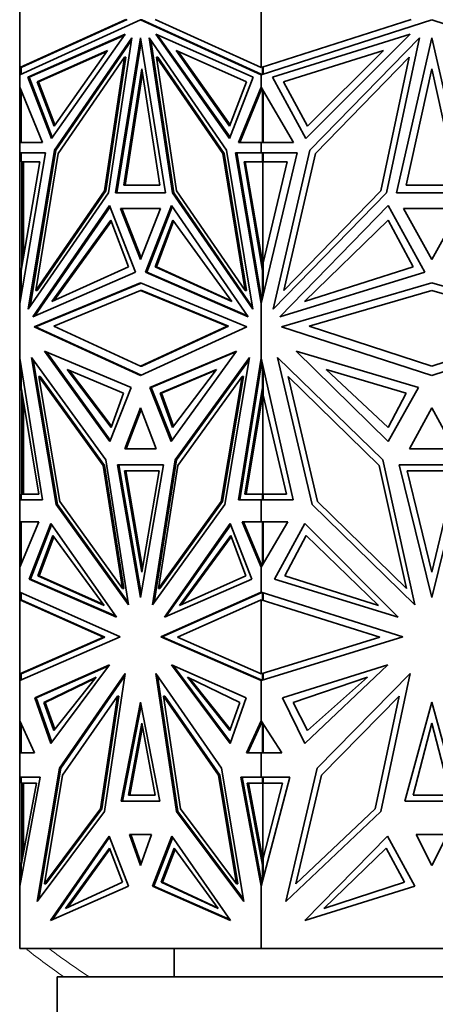
# Model space of a CAD drawing. Units: millimetres. Extents: x 0 to 1478, y 0 to 1758.
# Drawn here: x 1121 to 1143, y 1178 to 1230 of the extents above; entities that cross this region are included whole.
import ezdxf
from ezdxf import colors
from ezdxf.entities.mleader import LeaderData, LeaderLine
from ezdxf.math import Vec2, Vec3

# ---------------------------------------------------------------- set-up
doc = ezdxf.new("R2010")
doc.units = ezdxf.units.MM
doc.layers.add('DV4_Défaut', color=7, linetype='Continuous')
doc.layers.add('Défaut', color=7, linetype='Continuous')

# ---------------------------------------------------------------- blocks, each defined once
blk = doc.blocks.new('_DOT')
at = {"color": 0}
blk.add_line((0, 0), (-1, 0), dxfattribs=at)
at = {"color": 0, "const_width": 0.333}
blk.add_lwpolyline([(-0.1665, 0, 1), (0.1665, 0, 1)], format="xyb", close=True, dxfattribs=at)
blk = doc.blocks.new('SE3')
at = {"layer": 'DV4_Défaut', "color": 7, "linetype": 'Continuous', "lineweight": 35}
for p, q in [((1121.168, 1227.673), (1121.168, 1232.881)), ((1134.056, 1227.672), (1134.056, 1232.881)), ((1126.831, 1230.244), (1121.168, 1227.673)), ((1121.168, 1227.288), (1127.612, 1230.214)), ((1126.901, 1230.244), (1121.268, 1227.686)), ((1127.683, 1230.214), (1127.612, 1230.214)), ((1127.612, 1230.214), (1134.056, 1227.288)), ((1127.683, 1230.214), (1134.056, 1227.32)), ((1134.056, 1227.672), (1128.393, 1230.244)), ((1142.064, 1230.244), (1134.056, 1227.672)), ((1134.056, 1227.288), (1143.168, 1230.214)), ((1143.168, 1230.214), (1152.281, 1227.288)), ((1121.601, 1227.154), (1126.799, 1229.454)), ((1121.672, 1227.154), (1126.767, 1229.408)), ((1126.799, 1229.454), (1122.855, 1223.89)), ((1133.623, 1227.154), (1128.425, 1229.454)), ((1128.425, 1229.454), (1132.369, 1223.89)), ((1128.528, 1229.408), (1132.394, 1223.955)), ((1134.668, 1227.154), (1142.019, 1229.454)), ((1142.019, 1229.454), (1136.441, 1223.89)), ((1123.011, 1223.261), (1127.148, 1229.264)), ((1123.082, 1223.261), (1127.128, 1229.132)), ((1127.148, 1229.264), (1125.904, 1220.984)), ((1126.275, 1220.989), (1127.612, 1229.267)), ((1126.346, 1220.989), (1127.647, 1229.047)), ((1127.612, 1229.267), (1128.949, 1220.989)), ((1132.212, 1223.261), (1128.076, 1229.264)), ((1128.076, 1229.264), (1129.32, 1220.984)), ((1128.167, 1229.132), (1129.391, 1220.984)), ((1136.662, 1223.261), (1142.512, 1229.264)), ((1142.512, 1229.264), (1140.753, 1220.984)), ((1141.277, 1220.989), (1143.168, 1229.267)), ((1143.168, 1229.267), (1145.059, 1220.989)), ((1125.854, 1228.585), (1122.085, 1226.917)), ((1125.822, 1228.539), (1122.156, 1226.917)), ((1122.994, 1224.551), (1125.854, 1228.585)), ((1126.762, 1228.225), (1123.223, 1223.089)), ((1125.691, 1221.092), (1126.762, 1228.225)), ((1125.761, 1221.092), (1126.833, 1228.225)), ((1126.833, 1228.225), (1126.762, 1228.225)), ((1128.532, 1228.225), (1128.462, 1228.225)), ((1129.533, 1221.092), (1128.462, 1228.225)), ((1128.462, 1228.225), (1132.001, 1223.089)), ((1132.072, 1223.089), (1128.532, 1228.225)), ((1132.372, 1224.551), (1129.512, 1228.585)), ((1129.512, 1228.585), (1133.281, 1226.917)), ((1132.397, 1224.616), (1129.615, 1228.539)), ((1140.582, 1228.585), (1135.252, 1226.918)), ((1136.537, 1224.551), (1140.582, 1228.585)), ((1141.967, 1228.225), (1136.961, 1223.089)), ((1140.451, 1221.092), (1141.967, 1228.225)), ((1134.125, 1227.695), (1134.125, 1227.31)), ((1134.152, 1227.703), (1134.152, 1227.673)), ((1121.168, 1227.672), (1121.168, 1227.673)), ((1121.169, 1227.673), (1121.168, 1227.673)), ((1121.169, 1227.673), (1121.168, 1227.672)), ((1121.168, 1227.672), (1121.168, 1227.288)), ((1121.168, 1227.288), (1121.168, 1227.288)), ((1121.168, 1226.621), (1121.168, 1227.288)), ((1121.268, 1227.686), (1121.169, 1227.673)), ((1121.241, 1227.321), (1121.241, 1227.682)), ((1126.714, 1221.393), (1127.683, 1227.597)), ((1126.785, 1221.393), (1127.718, 1227.37)), ((1127.683, 1227.597), (1128.651, 1221.393)), ((1134.056, 1227.672), (1134.056, 1227.672)), ((1134.056, 1227.32), (1134.056, 1227.288)), ((1134.058, 1227.318), (1134.056, 1227.32)), ((1134.056, 1227.288), (1134.056, 1227.288)), ((1134.056, 1226.621), (1134.056, 1227.288)), ((1134.058, 1227.318), (1134.058, 1227.31)), ((1134.058, 1227.318), (1134.097, 1227.301)), ((1134.058, 1227.288), (1134.058, 1227.31)), ((1134.097, 1227.301), (1134.058, 1227.31)), ((1134.097, 1227.686), (1134.097, 1227.686)), ((1134.097, 1227.686), (1134.097, 1227.686)), ((1134.152, 1227.673), (1134.156, 1227.672)), ((1134.156, 1227.672), (1134.156, 1227.32)), ((1141.799, 1221.393), (1143.168, 1227.597)), ((1143.168, 1227.597), (1144.538, 1221.393)), ((1122.855, 1223.89), (1121.601, 1227.154)), ((1121.672, 1227.154), (1121.601, 1227.154)), ((1122.901, 1223.955), (1121.672, 1227.154)), ((1122.085, 1226.917), (1122.994, 1224.551)), ((1122.085, 1226.917), (1122.156, 1226.917)), ((1122.156, 1226.917), (1123.04, 1224.616)), ((1132.369, 1223.89), (1133.623, 1227.154)), ((1133.281, 1226.917), (1132.372, 1224.551)), ((1136.441, 1223.89), (1134.668, 1227.154)), ((1135.252, 1226.918), (1136.537, 1224.551)), ((1121.168, 1226.621), (1121.168, 1226.621)), ((1121.168, 1223.664), (1121.168, 1226.621)), ((1122.384, 1223.664), (1121.168, 1226.621)), ((1121.241, 1226.444), (1121.241, 1223.663)), ((1132.84, 1223.664), (1134.056, 1226.621)), ((1132.911, 1223.664), (1134.097, 1226.55)), ((1134.056, 1226.621), (1134.056, 1226.621)), ((1135.775, 1223.664), (1134.056, 1226.621)), ((1134.056, 1226.449), (1134.056, 1226.621)), ((1134.058, 1226.617), (1134.058, 1226.503)), ((1134.097, 1226.55), (1134.058, 1226.503)), ((1134.058, 1226.503), (1134.058, 1226.456)), ((1134.125, 1226.503), (1134.125, 1223.663)), ((1134.156, 1223.663), (1134.156, 1226.449)), ((1121.168, 1223.663), (1121.168, 1223.664)), ((1121.241, 1223.664), (1121.168, 1223.664)), ((1121.168, 1223.663), (1122.384, 1223.664)), ((1121.168, 1223.663), (1121.168, 1223.663)), ((1121.168, 1223.114), (1121.168, 1223.663)), ((1134.056, 1223.663), (1132.84, 1223.664)), ((1132.911, 1223.664), (1132.84, 1223.664)), ((1132.911, 1223.664), (1134.056, 1223.663)), ((1134.056, 1223.663), (1135.775, 1223.664)), ((1134.056, 1223.663), (1134.056, 1223.663)), ((1134.056, 1223.663), (1134.056, 1223.663)), ((1134.056, 1223.114), (1134.056, 1223.663)), ((1134.058, 1223.663), (1134.058, 1223.663)), ((1134.058, 1223.663), (1134.097, 1223.663)), ((1134.058, 1223.663), (1134.058, 1223.663)), ((1134.058, 1223.663), (1134.097, 1223.663)), ((1121.168, 1223.114), (1121.168, 1223.114)), ((1121.168, 1223.114), (1121.168, 1215.067)), ((1122.533, 1223.114), (1121.168, 1215.067)), ((1121.168, 1223.114), (1121.268, 1223.114)), ((1121.168, 1223.114), (1122.533, 1223.114)), ((1121.241, 1222.645), (1121.241, 1223.114)), ((1121.241, 1223.114), (1122.533, 1223.114)), ((1121.268, 1223.114), (1121.268, 1223.114)), ((1121.31, 1223.114), (1121.31, 1223.114)), ((1121.62, 1214.767), (1123.011, 1223.261)), ((1121.713, 1214.902), (1123.082, 1223.261)), ((1123.223, 1223.089), (1122.024, 1215.771)), ((1123.082, 1223.261), (1123.011, 1223.261)), ((1132.072, 1223.089), (1132.001, 1223.089)), ((1132.001, 1223.089), (1133.2, 1215.771)), ((1133.27, 1215.771), (1132.072, 1223.089)), ((1133.604, 1214.767), (1132.212, 1223.261)), ((1134.056, 1223.114), (1132.691, 1223.114)), ((1132.691, 1223.114), (1134.056, 1215.066)), ((1134.125, 1223.114), (1132.762, 1223.114)), ((1132.762, 1223.114), (1134.097, 1215.24)), ((1132.833, 1223.114), (1132.833, 1223.114)), ((1134.056, 1223.114), (1134.056, 1223.114)), ((1134.056, 1223.114), (1135.985, 1223.114)), ((1135.985, 1223.114), (1134.056, 1215.067)), ((1134.125, 1223.114), (1134.156, 1223.114)), ((1134.125, 1222.645), (1134.125, 1223.114)), ((1134.156, 1223.114), (1134.156, 1222.645)), ((1134.695, 1214.767), (1136.662, 1223.261)), ((1136.961, 1223.089), (1135.266, 1215.771)), ((1121.241, 1216.831), (1122.227, 1222.645)), ((1122.227, 1222.645), (1121.241, 1222.645)), ((1121.268, 1217.237), (1121.268, 1222.645)), ((1121.368, 1222.645), (1121.368, 1217.581)), ((1134.125, 1216.831), (1133.139, 1222.645)), ((1133.139, 1222.645), (1134.125, 1222.645)), ((1133.21, 1222.645), (1134.139, 1217.166)), ((1134.125, 1222.645), (1134.195, 1222.645)), ((1134.139, 1217.166), (1134.139, 1222.645)), ((1134.156, 1217.237), (1135.453, 1222.645)), ((1135.453, 1222.645), (1134.156, 1222.645)), ((1134.195, 1222.645), (1134.195, 1222.645)), ((1128.651, 1221.393), (1126.714, 1221.393)), ((1144.538, 1221.393), (1141.799, 1221.393)), ((1125.904, 1220.984), (1121.62, 1214.767)), ((1122.024, 1215.771), (1125.691, 1221.092)), ((1122.095, 1215.771), (1125.761, 1221.092)), ((1125.761, 1221.092), (1125.691, 1221.092)), ((1128.949, 1220.989), (1126.275, 1220.989)), ((1129.391, 1220.984), (1129.32, 1220.984)), ((1129.32, 1220.984), (1133.604, 1214.767)), ((1129.391, 1220.984), (1133.582, 1214.902)), ((1133.2, 1215.771), (1129.533, 1221.092)), ((1140.753, 1220.984), (1134.695, 1214.767)), ((1135.266, 1215.771), (1140.451, 1221.092)), ((1145.059, 1220.989), (1141.277, 1220.989)), ((1121.868, 1214.367), (1125.961, 1220.307)), ((1121.97, 1214.411), (1125.987, 1220.241)), ((1125.961, 1220.307), (1127.347, 1216.756)), ((1128.675, 1220.146), (1126.549, 1220.146)), ((1126.549, 1220.146), (1127.612, 1217.424)), ((1126.62, 1220.146), (1128.675, 1220.146)), ((1127.647, 1217.515), (1126.62, 1220.146)), ((1126.691, 1220.146), (1126.691, 1220.146)), ((1127.612, 1217.424), (1128.675, 1220.146)), ((1129.263, 1220.307), (1127.876, 1216.756)), ((1129.308, 1220.241), (1127.947, 1216.756)), ((1133.356, 1214.367), (1129.263, 1220.307)), ((1135.046, 1214.367), (1140.834, 1220.307)), ((1140.834, 1220.307), (1142.794, 1216.756)), ((1144.671, 1220.146), (1141.665, 1220.146)), ((1141.665, 1220.146), (1143.168, 1217.424)), ((1143.168, 1217.424), (1144.671, 1220.146)), ((1122.87, 1215.173), (1126.032, 1219.531)), ((1122.975, 1215.221), (1126.056, 1219.467)), ((1126.032, 1219.531), (1126.973, 1217.038)), ((1129.334, 1219.531), (1128.393, 1217.038)), ((1129.38, 1219.467), (1128.463, 1217.038)), ((1132.496, 1215.173), (1129.334, 1219.531)), ((1136.362, 1215.174), (1140.834, 1219.531)), ((1140.834, 1219.531), (1142.165, 1217.038)), ((1121.31, 1217.409), (1121.268, 1217.237)), ((1121.268, 1216.992), (1121.268, 1217.237)), ((1121.31, 1217.236), (1121.31, 1217.409)), ((1121.31, 1217.409), (1121.327, 1217.338)), ((1134.139, 1217.165), (1134.156, 1217.237)), ((1134.156, 1217.237), (1134.156, 1215.484)), ((1121.241, 1215.496), (1121.241, 1216.831)), ((1127.347, 1216.756), (1121.868, 1214.367)), ((1126.973, 1217.038), (1122.87, 1215.173)), ((1127.947, 1216.756), (1127.876, 1216.756)), ((1127.876, 1216.756), (1133.356, 1214.367)), ((1133.325, 1214.411), (1127.947, 1216.756)), ((1128.393, 1217.038), (1132.496, 1215.173)), ((1128.393, 1217.038), (1128.463, 1217.038)), ((1128.463, 1217.038), (1132.461, 1215.221)), ((1134.125, 1216.831), (1134.156, 1216.831)), ((1134.125, 1215.354), (1134.125, 1216.831)), ((1134.139, 1217.165), (1134.139, 1217.166)), ((1134.156, 1217.064), (1134.139, 1217.165)), ((1142.794, 1216.756), (1135.046, 1214.367)), ((1142.165, 1217.038), (1136.362, 1215.174)), ((1121.94, 1213.833), (1127.612, 1216.175)), ((1127.648, 1216.161), (1122.011, 1213.832)), ((1127.612, 1216.175), (1133.284, 1213.833)), ((1135.147, 1213.832), (1143.168, 1216.175)), ((1143.168, 1216.175), (1151.19, 1213.832)), ((1122.095, 1215.771), (1122.024, 1215.771)), ((1122.977, 1213.861), (1127.612, 1215.775)), ((1127.683, 1215.775), (1127.612, 1215.775)), ((1127.612, 1215.775), (1132.247, 1213.861)), ((1132.318, 1213.861), (1127.683, 1215.775)), ((1133.27, 1215.771), (1133.2, 1215.771)), ((1136.613, 1213.861), (1143.168, 1215.775)), ((1143.168, 1215.775), (1149.723, 1213.861)), ((1134.056, 1215.067), (1134.056, 1215.484)), ((1134.058, 1215.468), (1134.058, 1215.353)), ((1134.058, 1215.078), (1134.058, 1215.353)), ((1134.097, 1215.239), (1134.058, 1215.353)), ((1121.168, 1215.067), (1121.168, 1215.067)), ((1121.168, 1212.158), (1121.168, 1215.067)), ((1134.056, 1215.066), (1134.056, 1215.067)), ((1134.056, 1212.159), (1134.056, 1215.066)), ((1127.612, 1211.231), (1121.94, 1213.833)), ((1122.011, 1213.833), (1121.94, 1213.833)), ((1122.011, 1213.832), (1127.647, 1211.247)), ((1127.612, 1211.735), (1122.977, 1213.861)), ((1132.247, 1213.861), (1127.612, 1211.735)), ((1133.284, 1213.833), (1127.612, 1211.231)), ((1127.683, 1211.735), (1132.318, 1213.861)), ((1132.318, 1213.861), (1132.247, 1213.861)), ((1143.168, 1211.231), (1135.147, 1213.832)), ((1143.168, 1211.735), (1136.613, 1213.861)), ((1149.723, 1213.861), (1143.168, 1211.735)), ((1151.19, 1213.832), (1143.168, 1211.231)), ((1122.486, 1212.535), (1125.968, 1207.712)), ((1127.116, 1210.584), (1122.486, 1212.535)), ((1125.993, 1207.775), (1122.588, 1212.492)), ((1128.108, 1210.584), (1132.738, 1212.535)), ((1132.707, 1212.492), (1128.179, 1210.584)), ((1132.738, 1212.535), (1129.256, 1207.712)), ((1135.92, 1212.535), (1140.844, 1207.712)), ((1142.466, 1210.584), (1135.92, 1212.535)), ((1121.168, 1204.582), (1121.168, 1212.158)), ((1121.168, 1212.158), (1121.168, 1212.158)), ((1122.376, 1204.582), (1121.168, 1212.158)), ((1125.762, 1206.718), (1121.786, 1212.191)), ((1121.786, 1212.191), (1123.1, 1204.344)), ((1121.878, 1212.064), (1123.171, 1204.344)), ((1129.462, 1206.718), (1133.438, 1212.191)), ((1129.533, 1206.718), (1133.417, 1212.064)), ((1133.438, 1212.191), (1132.124, 1204.344)), ((1132.847, 1204.582), (1134.056, 1212.159)), ((1134.097, 1211.974), (1132.918, 1204.582)), ((1134.056, 1212.158), (1134.056, 1212.159)), ((1135.764, 1204.582), (1134.056, 1212.158)), ((1134.056, 1211.714), (1134.056, 1212.158)), ((1134.058, 1211.854), (1134.058, 1212.146)), ((1134.058, 1211.854), (1134.097, 1211.975)), ((1140.552, 1206.718), (1134.929, 1212.191)), ((1134.929, 1212.191), (1136.788, 1204.344)), ((1121.241, 1210.596), (1121.241, 1211.702)), ((1123.699, 1211.554), (1126.712, 1210.291)), ((1126.039, 1208.453), (1123.699, 1211.554)), ((1126.062, 1208.516), (1123.802, 1211.51)), ((1127.683, 1211.735), (1127.612, 1211.735)), ((1131.667, 1211.554), (1128.654, 1210.291)), ((1131.634, 1211.51), (1128.725, 1210.291)), ((1129.327, 1208.453), (1131.667, 1211.554)), ((1134.058, 1211.731), (1134.058, 1211.854)), ((1134.125, 1210.596), (1134.125, 1211.853)), ((1134.156, 1211.715), (1134.156, 1210.183)), ((1137.534, 1211.554), (1141.795, 1210.291)), ((1140.844, 1208.453), (1137.534, 1211.554)), ((1122.182, 1211.168), (1123.298, 1204.505)), ((1122.253, 1211.168), (1122.182, 1211.168)), ((1125.624, 1206.429), (1122.182, 1211.168)), ((1125.695, 1206.429), (1122.253, 1211.168)), ((1129.6, 1206.429), (1133.042, 1211.168)), ((1133.042, 1211.168), (1131.926, 1204.505)), ((1131.997, 1204.505), (1133.113, 1211.168)), ((1133.113, 1211.168), (1133.042, 1211.168)), ((1135.489, 1211.168), (1137.067, 1204.505)), ((1140.357, 1206.429), (1135.489, 1211.168)), ((1122.191, 1204.898), (1121.241, 1210.596)), ((1121.268, 1210.183), (1121.268, 1210.432)), ((1125.968, 1207.712), (1127.116, 1210.584)), ((1129.256, 1207.712), (1128.108, 1210.584)), ((1128.18, 1210.584), (1128.108, 1210.584)), ((1128.179, 1210.584), (1129.302, 1207.775)), ((1133.175, 1204.898), (1134.125, 1210.596)), ((1134.125, 1210.596), (1134.156, 1210.596)), ((1134.156, 1210.358), (1134.139, 1210.255)), ((1140.844, 1207.712), (1142.466, 1210.584)), ((1121.268, 1204.9), (1121.268, 1210.183)), ((1121.31, 1210.007), (1121.268, 1210.183)), ((1121.31, 1210.183), (1121.31, 1210.007)), ((1121.327, 1210.08), (1121.31, 1210.007)), ((1121.368, 1209.832), (1121.368, 1204.9)), ((1126.712, 1210.291), (1126.039, 1208.453)), ((1128.654, 1210.291), (1128.725, 1210.291)), ((1128.654, 1210.291), (1129.327, 1208.453)), ((1128.725, 1210.291), (1129.374, 1208.516)), ((1133.246, 1204.898), (1134.139, 1210.255)), ((1134.156, 1210.183), (1134.139, 1210.255)), ((1134.139, 1204.9), (1134.139, 1210.255)), ((1134.139, 1210.255), (1134.139, 1210.255)), ((1135.402, 1204.898), (1134.156, 1210.183)), ((1141.795, 1210.291), (1140.844, 1208.453)), ((1127.612, 1209.507), (1126.768, 1207.321)), ((1127.647, 1209.415), (1126.839, 1207.321)), ((1128.456, 1207.321), (1127.612, 1209.507)), ((1143.168, 1209.507), (1141.975, 1207.321)), ((1144.362, 1207.321), (1143.168, 1209.507)), ((1126.768, 1207.321), (1128.456, 1207.321)), ((1141.975, 1207.321), (1144.362, 1207.321)), ((1126.977, 1198.98), (1125.762, 1206.718)), ((1128.247, 1198.98), (1129.462, 1206.718)), ((1128.338, 1199.106), (1129.533, 1206.718)), ((1129.533, 1206.718), (1129.462, 1206.718)), ((1142.27, 1198.98), (1140.552, 1206.718)), ((1126.655, 1199.859), (1125.624, 1206.429)), ((1125.695, 1206.429), (1125.624, 1206.429)), ((1126.726, 1199.859), (1125.695, 1206.429)), ((1128.843, 1206.463), (1126.381, 1206.463)), ((1126.381, 1206.463), (1127.612, 1199.379)), ((1126.452, 1206.463), (1127.647, 1199.583)), ((1128.843, 1206.463), (1126.452, 1206.463)), ((1126.523, 1206.463), (1126.523, 1206.463)), ((1128.608, 1206.147), (1126.758, 1206.147)), ((1126.758, 1206.147), (1127.683, 1200.732)), ((1126.829, 1206.147), (1127.718, 1200.939)), ((1127.612, 1199.379), (1128.843, 1206.463)), ((1127.683, 1200.732), (1128.608, 1206.147)), ((1128.569, 1199.859), (1129.6, 1206.429)), ((1141.816, 1199.859), (1140.357, 1206.429)), ((1144.909, 1206.463), (1141.428, 1206.463)), ((1141.428, 1206.463), (1143.168, 1199.379)), ((1144.476, 1206.147), (1141.861, 1206.147)), ((1141.861, 1206.147), (1143.168, 1200.732)), ((1143.168, 1199.379), (1144.909, 1206.463)), ((1143.168, 1200.732), (1144.476, 1206.147)), ((1121.168, 1204.582), (1121.168, 1204.582)), ((1121.168, 1204.582), (1122.376, 1204.582)), ((1121.168, 1203.411), (1121.168, 1204.582)), ((1121.241, 1204.582), (1121.241, 1204.9)), ((1121.241, 1204.9), (1121.312, 1204.9)), ((1121.241, 1204.9), (1122.191, 1204.898)), ((1121.268, 1204.582), (1121.268, 1204.582)), ((1121.312, 1204.9), (1121.343, 1204.9)), ((1121.343, 1204.9), (1121.368, 1204.9)), ((1121.343, 1204.9), (1122.191, 1204.898)), ((1134.056, 1204.582), (1132.847, 1204.582)), ((1134.125, 1204.9), (1133.175, 1204.898)), ((1134.056, 1204.582), (1135.764, 1204.582)), ((1134.056, 1204.582), (1134.056, 1204.582)), ((1134.056, 1203.411), (1134.056, 1204.582)), ((1134.058, 1204.582), (1134.058, 1204.582)), ((1134.125, 1204.9), (1134.195, 1204.9)), ((1134.125, 1204.582), (1134.125, 1204.9)), ((1134.156, 1204.9), (1135.402, 1204.898)), ((1134.156, 1204.9), (1134.156, 1204.582)), ((1134.195, 1204.9), (1134.195, 1204.9)), ((1123.171, 1204.344), (1123.1, 1204.344)), ((1123.1, 1204.344), (1126.977, 1198.98)), ((1123.171, 1204.344), (1126.957, 1199.106)), ((1123.298, 1204.505), (1126.655, 1199.859)), ((1132.124, 1204.344), (1128.247, 1198.98)), ((1131.926, 1204.505), (1128.569, 1199.859)), ((1128.639, 1199.859), (1131.997, 1204.505)), ((1131.997, 1204.505), (1131.926, 1204.505)), ((1136.788, 1204.344), (1142.27, 1198.98)), ((1137.067, 1204.505), (1141.816, 1199.859)), ((1121.168, 1203.411), (1121.168, 1203.411)), ((1121.168, 1203.411), (1121.168, 1201.002)), ((1122.174, 1203.411), (1121.168, 1201.002)), ((1121.168, 1203.411), (1121.268, 1203.411)), ((1121.168, 1203.411), (1122.174, 1203.411)), ((1121.241, 1201.176), (1121.241, 1203.411)), ((1121.241, 1203.411), (1122.174, 1203.411)), ((1121.268, 1203.411), (1121.268, 1203.411)), ((1121.31, 1203.411), (1121.31, 1203.411)), ((1122.815, 1203.326), (1121.674, 1200.353)), ((1121.745, 1200.352), (1122.861, 1203.261)), ((1126.337, 1198.329), (1122.815, 1203.326)), ((1128.887, 1198.329), (1132.409, 1203.326)), ((1132.434, 1203.261), (1128.989, 1198.373)), ((1132.409, 1203.326), (1133.549, 1200.353)), ((1134.056, 1203.411), (1133.049, 1203.411)), ((1133.049, 1203.411), (1134.056, 1201.001)), ((1134.125, 1203.411), (1133.12, 1203.411)), ((1133.12, 1203.411), (1134.097, 1201.072)), ((1133.191, 1203.411), (1133.191, 1203.411)), ((1134.056, 1203.411), (1134.056, 1203.411)), ((1134.056, 1203.411), (1135.479, 1203.411)), ((1135.479, 1203.411), (1134.056, 1201.001)), ((1134.125, 1203.411), (1134.156, 1203.411)), ((1134.125, 1201.118), (1134.125, 1203.411)), ((1134.156, 1203.411), (1134.156, 1201.171)), ((1136.385, 1203.326), (1134.772, 1200.353)), ((1141.366, 1198.329), (1136.385, 1203.326)), ((1122.938, 1202.686), (1122.127, 1200.53)), ((1122.984, 1202.622), (1122.198, 1200.53)), ((1125.674, 1198.947), (1122.938, 1202.686)), ((1129.692, 1198.947), (1132.428, 1202.686)), ((1129.797, 1198.994), (1132.452, 1202.622)), ((1132.428, 1202.686), (1133.239, 1200.53)), ((1136.458, 1202.686), (1135.311, 1200.53)), ((1140.327, 1198.947), (1136.458, 1202.686)), ((1121.168, 1201.001), (1121.168, 1201.002)), ((1121.168, 1199.657), (1121.168, 1201.001)), ((1134.056, 1201.001), (1134.056, 1201.171)), ((1134.056, 1201.001), (1134.056, 1201.001)), ((1134.056, 1199.657), (1134.056, 1201.001)), ((1134.058, 1201.164), (1134.058, 1201.118)), ((1134.058, 1201.006), (1134.058, 1201.118)), ((1134.097, 1201.071), (1134.058, 1201.118)), ((1121.745, 1200.353), (1121.674, 1200.353)), ((1121.674, 1200.353), (1126.337, 1198.329)), ((1126.306, 1198.373), (1121.745, 1200.352)), ((1122.127, 1200.53), (1125.674, 1198.947)), ((1122.127, 1200.53), (1122.198, 1200.53)), ((1122.198, 1200.53), (1125.639, 1198.994)), ((1133.549, 1200.353), (1128.887, 1198.329)), ((1133.239, 1200.53), (1129.692, 1198.947)), ((1134.772, 1200.353), (1141.366, 1198.329)), ((1135.311, 1200.53), (1140.327, 1198.947)), ((1126.726, 1199.859), (1126.655, 1199.859)), ((1128.639, 1199.859), (1128.569, 1199.859)), ((1121.168, 1199.657), (1121.168, 1199.657)), ((1121.168, 1199.657), (1121.168, 1199.246)), ((1121.168, 1199.657), (1126.522, 1197.281)), ((1121.241, 1199.245), (1121.241, 1199.625)), ((1134.056, 1199.657), (1128.702, 1197.281)), ((1134.097, 1199.644), (1128.773, 1197.281)), ((1134.056, 1199.657), (1134.056, 1199.657)), ((1134.056, 1199.657), (1141.627, 1197.281)), ((1134.056, 1199.626), (1134.056, 1199.657)), ((1134.058, 1199.636), (1134.058, 1199.656)), ((1134.097, 1199.644), (1134.058, 1199.636)), ((1134.058, 1199.636), (1134.058, 1199.627)), ((1134.125, 1199.245), (1134.125, 1199.635)), ((1134.156, 1199.246), (1134.156, 1199.626)), ((1121.168, 1195.305), (1121.168, 1199.246)), ((1121.168, 1199.246), (1121.168, 1199.246)), ((1121.168, 1199.246), (1121.168, 1199.246)), ((1125.643, 1197.26), (1121.168, 1199.246)), ((1121.168, 1199.246), (1121.168, 1199.246)), ((1121.268, 1199.233), (1121.168, 1199.246)), ((1121.268, 1199.233), (1121.241, 1199.245)), ((1121.268, 1199.233), (1125.714, 1197.26)), ((1129.581, 1197.26), (1134.056, 1199.246)), ((1134.056, 1195.305), (1134.056, 1199.246)), ((1134.056, 1199.246), (1134.056, 1199.246)), ((1140.384, 1197.26), (1134.056, 1199.246)), ((1134.152, 1199.245), (1134.097, 1199.233)), ((1134.097, 1199.233), (1134.125, 1199.245)), ((1134.097, 1199.233), (1134.097, 1199.233)), ((1134.097, 1199.233), (1134.097, 1199.233)), ((1134.125, 1199.245), (1134.152, 1199.245)), ((1134.152, 1199.245), (1134.156, 1199.246)), ((1134.152, 1199.245), (1134.152, 1199.245)), ((1126.522, 1197.281), (1121.168, 1194.941)), ((1121.168, 1195.305), (1125.643, 1197.26)), ((1121.241, 1195.305), (1125.714, 1197.26)), ((1125.714, 1197.26), (1125.643, 1197.26)), ((1125.714, 1197.26), (1125.714, 1197.26)), ((1125.714, 1197.26), (1125.714, 1197.26)), ((1128.773, 1197.281), (1128.702, 1197.281)), ((1128.702, 1197.281), (1134.056, 1194.941)), ((1128.773, 1197.281), (1134.056, 1194.972)), ((1134.056, 1195.305), (1129.581, 1197.26)), ((1141.627, 1197.281), (1134.056, 1194.941)), ((1134.056, 1195.305), (1140.384, 1197.26)), ((1121.975, 1194.011), (1125.948, 1195.773)), ((1125.913, 1195.726), (1122.046, 1194.011)), ((1125.948, 1195.773), (1122.823, 1191.579)), ((1133.249, 1194.011), (1129.276, 1195.773)), ((1129.276, 1195.773), (1132.401, 1191.579)), ((1132.424, 1191.644), (1129.382, 1195.727)), ((1135.196, 1194.011), (1140.815, 1195.773)), ((1140.815, 1195.773), (1136.396, 1191.579)), ((1121.168, 1195.305), (1121.168, 1195.305)), ((1121.168, 1195.305), (1121.168, 1194.941)), ((1121.169, 1195.305), (1121.168, 1195.305)), ((1121.168, 1195.305), (1121.169, 1195.305)), ((1121.169, 1195.305), (1121.268, 1195.317)), ((1121.241, 1194.973), (1121.241, 1195.305)), ((1121.268, 1195.317), (1121.268, 1195.317)), ((1125.251, 1195.117), (1122.451, 1193.764)), ((1122.99, 1192.281), (1125.251, 1195.117)), ((1126.799, 1195.315), (1123.282, 1190.265)), ((1123.353, 1190.265), (1126.78, 1195.185)), ((1125.688, 1187.949), (1126.799, 1195.315)), ((1128.425, 1195.315), (1131.942, 1190.265)), ((1129.535, 1187.949), (1128.425, 1195.315)), ((1128.515, 1195.185), (1129.606, 1187.948)), ((1130.115, 1195.117), (1132.915, 1193.764)), ((1132.375, 1192.281), (1130.115, 1195.117)), ((1134.056, 1195.305), (1134.056, 1195.305)), ((1134.156, 1195.305), (1134.097, 1195.317)), ((1134.125, 1195.305), (1134.097, 1195.317)), ((1134.125, 1194.962), (1134.125, 1195.305)), ((1134.125, 1195.305), (1134.152, 1195.305)), ((1134.156, 1194.972), (1134.156, 1195.305)), ((1139.729, 1195.117), (1135.769, 1193.764)), ((1136.532, 1192.281), (1139.729, 1195.117)), ((1142.019, 1195.315), (1137.045, 1190.265)), ((1140.448, 1187.949), (1142.019, 1195.315)), ((1121.168, 1194.941), (1121.168, 1194.941)), ((1121.168, 1192.784), (1121.168, 1194.941)), ((1125.207, 1195.061), (1122.522, 1193.764)), ((1132.397, 1192.342), (1130.23, 1195.061)), ((1134.056, 1194.941), (1134.056, 1194.972)), ((1134.056, 1194.972), (1134.058, 1194.971)), ((1134.056, 1194.941), (1134.056, 1194.941)), ((1134.056, 1192.784), (1134.056, 1194.941)), ((1134.058, 1194.971), (1134.058, 1194.962)), ((1134.058, 1194.971), (1134.097, 1194.954)), ((1134.058, 1194.942), (1134.058, 1194.962)), ((1134.058, 1194.962), (1134.097, 1194.954)), ((1123.444, 1189.893), (1126.379, 1194.106)), ((1126.379, 1194.106), (1125.471, 1188.085)), ((1126.45, 1194.106), (1125.542, 1188.085)), ((1126.45, 1194.106), (1126.379, 1194.106)), ((1131.78, 1189.893), (1128.844, 1194.106)), ((1128.844, 1194.106), (1129.753, 1188.085)), ((1128.915, 1194.106), (1128.844, 1194.106)), ((1128.915, 1194.106), (1131.85, 1189.893)), ((1137.274, 1189.893), (1141.425, 1194.106)), ((1141.425, 1194.106), (1140.141, 1188.085)), ((1122.823, 1191.579), (1121.975, 1194.011)), ((1122.046, 1194.011), (1121.975, 1194.011)), ((1122.046, 1194.011), (1122.871, 1191.644)), ((1122.451, 1193.764), (1122.522, 1193.764)), ((1122.451, 1193.764), (1122.99, 1192.281)), ((1122.522, 1193.764), (1123.039, 1192.342)), ((1127.612, 1193.792), (1126.588, 1188.491)), ((1126.659, 1188.491), (1127.647, 1193.608)), ((1128.636, 1188.491), (1127.612, 1193.792)), ((1132.915, 1193.764), (1132.375, 1192.281)), ((1132.401, 1191.579), (1133.249, 1194.011)), ((1136.396, 1191.579), (1135.196, 1194.011)), ((1135.769, 1193.764), (1136.532, 1192.281)), ((1143.168, 1193.792), (1141.72, 1188.491)), ((1144.617, 1188.491), (1143.168, 1193.792)), ((1121.168, 1192.784), (1121.168, 1191.073)), ((1121.168, 1192.784), (1121.168, 1192.784)), ((1121.168, 1192.784), (1121.948, 1191.073)), ((1121.241, 1191.073), (1121.241, 1192.624)), ((1126.979, 1188.827), (1127.683, 1192.666)), ((1127.05, 1188.827), (1127.718, 1192.473)), ((1127.683, 1192.666), (1128.387, 1188.827)), ((1134.056, 1192.784), (1133.276, 1191.073)), ((1134.097, 1192.72), (1133.347, 1191.073)), ((1134.056, 1192.784), (1134.056, 1192.784)), ((1134.056, 1192.784), (1135.158, 1191.073)), ((1134.056, 1192.629), (1134.056, 1192.784)), ((1134.058, 1192.678), (1134.058, 1192.78)), ((1134.097, 1192.72), (1134.058, 1192.678)), ((1134.058, 1192.678), (1134.058, 1192.635)), ((1134.125, 1191.073), (1134.125, 1192.677)), ((1134.156, 1191.073), (1134.156, 1192.629)), ((1142.173, 1188.827), (1143.168, 1192.666)), ((1143.168, 1192.666), (1144.164, 1188.827)), ((1121.168, 1191.073), (1121.168, 1191.073)), ((1121.168, 1189.785), (1121.168, 1191.073)), ((1121.948, 1191.073), (1121.168, 1191.073)), ((1121.268, 1191.073), (1121.268, 1191.073)), ((1133.276, 1191.073), (1134.056, 1191.073)), ((1135.158, 1191.073), (1134.056, 1191.073)), ((1134.056, 1191.073), (1134.056, 1191.073)), ((1134.056, 1189.785), (1134.056, 1191.073)), ((1134.058, 1191.073), (1134.058, 1191.073)), ((1123.282, 1190.265), (1122.098, 1183.147)), ((1122.19, 1183.269), (1123.353, 1190.265)), ((1122.478, 1184.081), (1123.444, 1189.893)), ((1123.353, 1190.265), (1123.282, 1190.265)), ((1132.746, 1184.081), (1131.78, 1189.893)), ((1131.85, 1189.893), (1131.78, 1189.893)), ((1131.85, 1189.893), (1132.817, 1184.081)), ((1131.942, 1190.265), (1133.125, 1183.147)), ((1137.045, 1190.265), (1135.371, 1183.147)), ((1135.908, 1184.081), (1137.274, 1189.893)), ((1121.168, 1189.785), (1121.168, 1189.785)), ((1121.168, 1189.785), (1121.168, 1183.963)), ((1122.247, 1189.785), (1121.168, 1183.963)), ((1121.168, 1189.785), (1122.247, 1189.785)), ((1121.168, 1189.785), (1121.268, 1189.785)), ((1121.241, 1189.453), (1121.241, 1189.785)), ((1121.241, 1189.785), (1122.247, 1189.785)), ((1121.241, 1185.084), (1122.051, 1189.453)), ((1122.051, 1189.453), (1121.241, 1189.453)), ((1121.268, 1189.785), (1121.268, 1189.785)), ((1121.268, 1185.456), (1121.268, 1189.453)), ((1121.31, 1189.785), (1121.31, 1189.785)), ((1121.368, 1189.453), (1121.368, 1185.771)), ((1134.056, 1189.785), (1132.977, 1189.785)), ((1132.977, 1189.785), (1134.056, 1183.962)), ((1134.125, 1189.785), (1133.048, 1189.785)), ((1133.048, 1189.785), (1134.097, 1184.121)), ((1133.119, 1189.785), (1133.119, 1189.785)), ((1134.125, 1185.084), (1133.315, 1189.453)), ((1133.315, 1189.453), (1134.125, 1189.453)), ((1134.139, 1185.391), (1133.386, 1189.453)), ((1134.056, 1189.785), (1134.056, 1189.785)), ((1134.056, 1189.785), (1135.581, 1189.785)), ((1135.581, 1189.785), (1134.056, 1183.963)), ((1134.125, 1189.785), (1134.156, 1189.785)), ((1134.125, 1189.453), (1134.125, 1189.785)), ((1134.125, 1189.453), (1134.195, 1189.453)), ((1134.139, 1185.391), (1134.139, 1189.453)), ((1134.156, 1189.785), (1134.156, 1189.453)), ((1134.156, 1185.456), (1135.203, 1189.453)), ((1135.203, 1189.453), (1134.156, 1189.453)), ((1134.195, 1189.453), (1134.195, 1189.453)), ((1128.387, 1188.827), (1126.979, 1188.827)), ((1144.164, 1188.827), (1142.173, 1188.827)), ((1126.588, 1188.491), (1128.636, 1188.491)), ((1141.72, 1188.491), (1144.617, 1188.491)), ((1122.098, 1183.147), (1125.688, 1187.949)), ((1125.471, 1188.085), (1122.478, 1184.081)), ((1125.542, 1188.085), (1122.549, 1184.081)), ((1125.542, 1188.085), (1125.471, 1188.085)), ((1133.125, 1183.147), (1129.535, 1187.949)), ((1129.606, 1187.949), (1129.535, 1187.949)), ((1129.606, 1187.948), (1133.105, 1183.268)), ((1129.753, 1188.085), (1132.746, 1184.081)), ((1135.371, 1183.147), (1140.448, 1187.949)), ((1140.141, 1188.085), (1135.908, 1184.081)), ((1128.207, 1186.724), (1127.017, 1186.724)), ((1127.017, 1186.724), (1127.612, 1185.062)), ((1127.088, 1186.724), (1127.647, 1185.161)), ((1128.207, 1186.724), (1127.088, 1186.724)), ((1127.159, 1186.724), (1127.159, 1186.724)), ((1127.612, 1185.062), (1128.207, 1186.724)), ((1144.009, 1186.724), (1142.327, 1186.724)), ((1142.327, 1186.724), (1143.168, 1185.062)), ((1143.168, 1185.062), (1144.009, 1186.724)), ((1122.811, 1182.129), (1125.933, 1186.637)), ((1122.913, 1182.174), (1125.958, 1186.571)), ((1125.933, 1186.637), (1126.969, 1183.964)), ((1129.291, 1186.637), (1128.255, 1183.964)), ((1129.337, 1186.571), (1128.326, 1183.964)), ((1132.413, 1182.129), (1129.291, 1186.637)), ((1136.379, 1182.129), (1140.794, 1186.637)), ((1140.794, 1186.637), (1142.259, 1183.964)), ((1123.604, 1182.761), (1125.956, 1185.991)), ((1123.71, 1182.81), (1125.98, 1185.927)), ((1125.956, 1185.991), (1126.656, 1184.171)), ((1129.41, 1185.991), (1128.709, 1184.171)), ((1129.456, 1185.927), (1128.78, 1184.171)), ((1131.762, 1182.761), (1129.41, 1185.991)), ((1137.4, 1182.761), (1140.726, 1185.991)), ((1140.726, 1185.991), (1141.717, 1184.171)), ((1121.31, 1185.614), (1121.268, 1185.456)), ((1121.268, 1185.232), (1121.268, 1185.456)), ((1121.31, 1185.455), (1121.31, 1185.614)), ((1121.327, 1185.548), (1121.31, 1185.614)), ((1134.156, 1185.456), (1134.139, 1185.39)), ((1134.139, 1185.39), (1134.139, 1185.391)), ((1134.156, 1185.298), (1134.139, 1185.39)), ((1134.156, 1185.456), (1134.156, 1184.345)), ((1121.241, 1184.356), (1121.241, 1185.084)), ((1134.125, 1185.084), (1134.156, 1185.084)), ((1134.125, 1184.226), (1134.125, 1185.084)), ((1122.549, 1184.081), (1122.478, 1184.081)), ((1126.656, 1184.171), (1123.604, 1182.761)), ((1128.709, 1184.171), (1131.762, 1182.761)), ((1128.709, 1184.171), (1128.78, 1184.171)), ((1128.78, 1184.171), (1131.726, 1182.81)), ((1132.817, 1184.081), (1132.746, 1184.081)), ((1134.056, 1183.963), (1134.056, 1184.345)), ((1134.058, 1184.33), (1134.058, 1184.225)), ((1134.058, 1183.973), (1134.058, 1184.225)), ((1134.097, 1184.121), (1134.058, 1184.225)), ((1141.717, 1184.171), (1137.4, 1182.761)), ((1121.168, 1180.626), (1121.168, 1183.963)), ((1121.168, 1183.963), (1121.168, 1183.963)), ((1126.969, 1183.964), (1122.811, 1182.129)), ((1128.326, 1183.964), (1128.255, 1183.964)), ((1128.255, 1183.964), (1132.413, 1182.129)), ((1132.382, 1182.174), (1128.326, 1183.964)), ((1134.056, 1183.962), (1134.056, 1183.963)), ((1134.056, 1180.626), (1134.056, 1183.962)), ((1142.259, 1183.964), (1136.379, 1182.129)), ((1121.168, 1180.626), (1134.056, 1180.626)), ((1129.418, 1180.626), (1129.418, 1179.126)), ((1134.056, 1180.626), (1152.281, 1180.626)), ((1123.168, 1179.126), (1163.168, 1179.126)), ((1123.168, 1179.126), (1123.168, 1174.126))]:
    blk.add_line(p, q, dxfattribs=at)
at = {"layer": 'DV4_Défaut', "color": 7, "linetype": 'Continuous', "lineweight": 18}
for points in [[(1123.509, 1179.113), (1122.842, 1179.585), (1122.185, 1180.077), (1121.538, 1180.586)], [(1122.746, 1180.611), (1123.451, 1180.083), (1124.169, 1179.579), (1124.898, 1179.103)]]:
    blk.add_open_spline(points, degree=3, dxfattribs=at)

msp = doc.modelspace()

# ---------------------------------------------------------------- block references
at = {"layer": 'Défaut'}
msp.add_blockref('SE3', (0, 0), dxfattribs=at)

# ---------------------------------------------------------------- leaders
at = {"layer": 'Défaut', "color": 7, "linetype": 'Continuous', "lineweight": 18}
ml = msp.add_multileader_mtext('Standard', dxfattribs=at)
ml.set_content('{\\pxsm0.9;\\fSolid Edge ISO|b1||i0||c0|p34;\\W1.;30/10/2018\\P}', color=256)
ml.set_leader_properties()
ml.set_arrow_properties(name='DOT')
ml.build(insert=Vec2(0, 0))
ml.multileader.update_dxf_attribs({"leader_type": 0, "dogleg_length": 0, "arrow_head_size": 12})
ctx = ml.context
ctx.base_point, ctx.char_height, ctx.arrow_head_size, ctx.landing_gap_size = Vec3(1390.407, 1750.708), 12, 12, 4.2
notes = []
notes.append((ctx, [(0, (0, 0, 0), (0, 0), (1, 0), 1, [])]))
ctx.mtext.insert = Vec3(1392.407, 1756.828)
for ctx, leaders in notes:
    for number, flags, end, landing, length, lines in leaders:
        leader = LeaderData()
        leader.index, (leader.has_last_leader_line, leader.has_dogleg_vector, leader.attachment_direction) = number, flags
        leader.last_leader_point, leader.dogleg_vector, leader.dogleg_length = Vec3(end), Vec3(landing), length
        for number, points, colour, breaks in lines:
            line = LeaderLine()
            line.index, line.vertices, line.color, line.breaks = number, Vec3.list(points), colors.encode_raw_color(colour), breaks
            leader.lines.append(line)
        ctx.leaders.append(leader)

doc.saveas('drawing.dxf')
